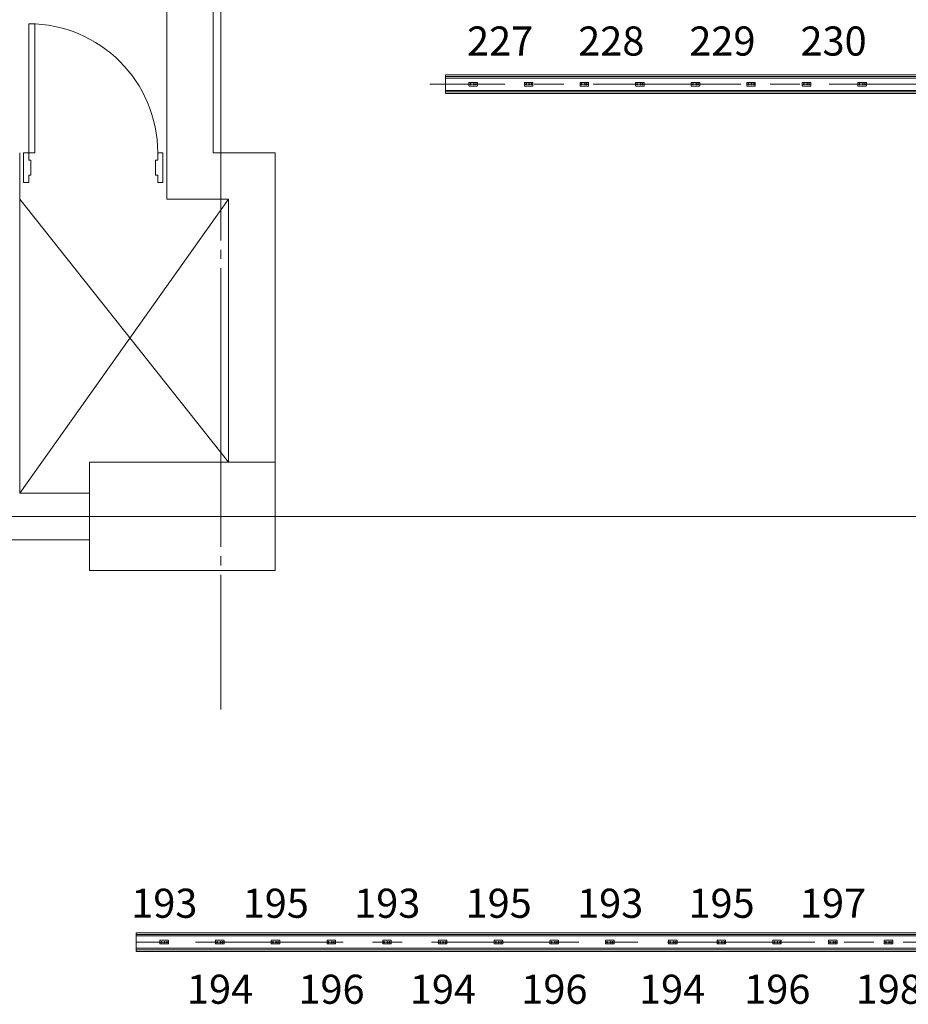
# Model space of a CAD drawing. Units: millimetres. Extents: x 1685400 to 1769550, y 2174954 to 2234707.
# Drawn here: x 1695827 to 1701568, y 2213594 to 2219956 of the extents above; entities that cross this region are included whole.
import ezdxf

# ---------------------------------------------------------------- set-up
doc = ezdxf.new("R2010")
doc.units = ezdxf.units.MM
doc.header["$LTSCALE"] = 1905
for name, pattern in [('STYLE_02', [0.8, 0.5, -0.1, 0.1, -0.1]), ('STYLE_04', [0.8, 0.5, -0.1, 0.1, -0.1]), ('STYLE_06', [1.03937, 0.944882, -0.031496, 0.031496, -0.031496])]:
    doc.linetypes.add(name, pattern=pattern)
doc.layers.get('0').update_dxf_attribs({"lineweight": 0})
for name, color, linetype, lineweight in [('0-', 8, 'Continuous', 0), ('0-CENTER', 1, 'STYLE_02', 0), ('AA-AXIS-LINE', 1, 'STYLE_04', 0), ('AA-BORD-TEXT', 3, 'Continuous', 0), ('LY5', 7, 'Continuous', 0), ('Unknown', 7, 'Continuous', 0)]:
    doc.layers.add(name, color=color, linetype=linetype, lineweight=lineweight)
doc.styles.add('바탕 (bold)', font='txt', dxfattribs={"bigfont": '바탕'})

msp = doc.modelspace()

# ---------------------------------------------------------------- linework, layer by layer
at = {"color": 7, "lineweight": 0}
for points in [[(1698576.9, 2219598.8), (1712576.9, 2219598.8), (1712576.9, 2219478.8), (1698576.9, 2219478.8)], [(1696579.7, 2214056.2), (1714579.7, 2214056.2), (1714579.7, 2213936.2), (1696579.7, 2213936.2)]]:
    msp.add_lwpolyline(points, close=True, dxfattribs=at)
at = {"layer": '0-', "color": 7, "lineweight": 0}
for p, q in [((1695885.5, 2219096.2), (1695885.5, 2219929)), ((1695923.9, 2219096.2), (1695923.9, 2219928.1)), ((1695826.9, 2216896.2), (1695826.9, 2219096.2)), ((1695885.5, 2219096.2), (1695851.9, 2219096.2)), ((1695851.9, 2219096.2), (1695851.9, 2218904.2)), ((1695885.5, 2219096.2), (1695923.9, 2219096.2)), ((1695885.5, 2219048.2), (1695885.5, 2219096.2)), ((1695899.9, 2219048.2), (1695885.5, 2219048.2)), ((1695899.9, 2218952.2), (1695899.9, 2219048.2)), ((1696703.9, 2219048.2), (1696718.3, 2219048.2)), ((1696703.9, 2218952.2), (1696703.9, 2219048.2)), ((1696718.3, 2219096.2), (1696751.9, 2219096.2)), ((1696718.3, 2219048.2), (1696718.3, 2219096.2)), ((1696751.9, 2219096.2), (1696751.9, 2218904.2)), ((1695885.5, 2218952.2), (1695899.9, 2218952.2)), ((1695885.5, 2218904.2), (1695885.5, 2218952.2)), ((1696718.3, 2218952.2), (1696703.9, 2218952.2)), ((1696718.3, 2218904.2), (1696718.3, 2218952.2)), ((1695851.9, 2218904.2), (1695885.5, 2218904.2)), ((1696751.9, 2218904.2), (1696718.3, 2218904.2)), ((1697176.9, 2218796.2), (1695826.9, 2216896.2)), ((1697176.9, 2218796.2), (1696776.9, 2218796.2)), ((1696276.9, 2216396.2), (1696276.9, 2217096.2)), ((1696276.9, 2217096.2), (1697476.9, 2217096.2)), ((1696276.9, 2216396.2), (1696276.9, 2217096.2)), ((1696276.9, 2217096.2), (1697476.9, 2217096.2)), ((1697476.9, 2217096.2), (1697476.9, 2216396.2)), ((1697476.9, 2217096.2), (1697476.9, 2216396.2)), ((1695826.9, 2216896.2), (1696276.9, 2216896.2)), ((1695826.9, 2216896.2), (1696276.9, 2216896.2)), ((1697476.9, 2216396.2), (1696276.9, 2216396.2)), ((1697476.9, 2216396.2), (1696276.9, 2216396.2))]:
    msp.add_line(p, q, dxfattribs=at)
for points in [[(1696776.9, 2223596.2, 0), (1696776.9, 2218796.2, 0)], [(1697076.9, 2223596.2, 0), (1697076.9, 2219096.2, 0)], [(1697476.9, 2219096.2, 0), (1697076.9, 2219096.2, 0)], [(1697476.9, 2219096.2, 0), (1697476.9, 2217096.2, 0)], [(1697176.9, 2217096.2, 0), (1695826.9, 2218796.2, 0)], [(1697176.9, 2218796.2, 0), (1697176.9, 2217096.2, 0)], [(1694676.9, 2216596.2, 0), (1696276.9, 2216596.2, 0)], [(1694676.9, 2216596.2, 0), (1696276.9, 2216596.2, 0)]]:
    msp.add_polyline3d(points, dxfattribs=at)
msp.add_arc((1695885.5, 2219096.2), 832.8, 0, 90, dxfattribs=at)
at = {"layer": '0-CENTER', "color": 7, "lineweight": 0}
for p, q in [((1712676.9, 2219538.8), (1698476.9, 2219538.8)), ((1714679.7, 2213996.2), (1696479.7, 2213996.2))]:
    msp.add_line(p, q, dxfattribs=at)
at = {"layer": 'AA-AXIS-LINE', "color": 7, "linetype": 'STYLE_06', "lineweight": 0}
for p, q in [((1697126.9, 2234189.7), (1697126.9, 2215499.8)), ((1718216.9, 2216746.2), (1692936.9, 2216746.2)), ((1716826.9, 2216746.2), (1694326.9, 2216746.2))]:
    msp.add_line(p, q, dxfattribs=at)
at = {"layer": 'LY5', "color": 7, "lineweight": 0}
for p, q in [((1698576.9, 2219588.8), (1712576.9, 2219588.8)), ((1698576.9, 2219578.8), (1712576.9, 2219578.8)), ((1698576.9, 2219498.8), (1712576.9, 2219498.8)), ((1698576.9, 2219488.8), (1712576.9, 2219488.8)), ((1696579.7, 2214046.2), (1714579.7, 2214046.2)), ((1696579.7, 2214036.2), (1714579.7, 2214036.2)), ((1696579.7, 2213956.2), (1714579.7, 2213956.2)), ((1696579.7, 2213946.2), (1714579.7, 2213946.2))]:
    msp.add_line(p, q, dxfattribs=at)
at = {"layer": 'Unknown', "color": 7, "lineweight": 0}
for p, q in [((1698728.9, 2219529), (1698728.9, 2219548.6)), ((1698781.7, 2219550.8), (1698731.1, 2219550.8)), ((1698783.9, 2219529), (1698783.9, 2219548.6)), ((1699087.9, 2219529), (1699087.9, 2219548.6)), ((1699140.7, 2219550.8), (1699090.1, 2219550.8)), ((1699142.9, 2219529), (1699142.9, 2219548.6)), ((1699446.9, 2219529), (1699446.9, 2219548.6)), ((1699499.7, 2219550.8), (1699449.1, 2219550.8)), ((1699501.9, 2219529), (1699501.9, 2219548.6)), ((1699805.9, 2219529), (1699805.9, 2219548.6)), ((1699858.7, 2219550.8), (1699808.1, 2219550.8)), ((1699860.9, 2219529), (1699860.9, 2219548.6)), ((1700164.9, 2219529), (1700164.9, 2219548.6)), ((1700217.7, 2219550.8), (1700167.1, 2219550.8)), ((1700219.9, 2219529), (1700219.9, 2219548.6)), ((1700523.9, 2219529), (1700523.9, 2219548.6)), ((1700576.7, 2219550.8), (1700526.1, 2219550.8)), ((1700578.9, 2219529), (1700578.9, 2219548.6)), ((1700882.9, 2219529), (1700882.9, 2219548.6)), ((1700935.7, 2219550.8), (1700885.1, 2219550.8)), ((1700937.9, 2219529), (1700937.9, 2219548.6)), ((1701241.9, 2219529), (1701241.9, 2219548.6)), ((1701294.7, 2219550.8), (1701244.1, 2219550.8)), ((1701296.9, 2219529), (1701296.9, 2219548.6)), ((1698728.9, 2219539.9), (1698731.6, 2219539.9)), ((1698728.9, 2219539.8), (1698731.5, 2219539.8)), ((1698781.7, 2219526.8), (1698731.1, 2219526.8)), ((1698731.5, 2219538.7), (1698731.5, 2219539.7)), ((1698731.6, 2219538.8), (1698731.6, 2219539.8)), ((1698731.6, 2219538.7), (1698735.5, 2219538.7)), ((1698731.7, 2219538.8), (1698735.5, 2219538.8)), ((1698742.6, 2219538.8), (1698756.4, 2219538.8)), ((1698742.6, 2219538.7), (1698756.4, 2219538.7)), ((1698763.5, 2219538.8), (1698770.1, 2219538.8)), ((1698763.5, 2219538.7), (1698770.1, 2219538.7)), ((1698777.3, 2219538.8), (1698781.1, 2219538.8)), ((1698777.3, 2219538.7), (1698781.2, 2219538.7)), ((1698781.1, 2219538.8), (1698781.1, 2219539.8)), ((1698783.8, 2219539.9), (1698781.2, 2219539.9)), ((1698781.2, 2219538.7), (1698781.2, 2219539.7)), ((1698783.8, 2219539.8), (1698781.3, 2219539.8)), ((1699087.9, 2219539.9), (1699090.6, 2219539.9)), ((1699087.9, 2219539.8), (1699090.5, 2219539.8)), ((1699140.7, 2219526.8), (1699090.1, 2219526.8)), ((1699090.5, 2219538.7), (1699090.5, 2219539.7)), ((1699090.6, 2219538.8), (1699090.6, 2219539.8)), ((1699090.6, 2219538.7), (1699094.5, 2219538.7)), ((1699090.7, 2219538.8), (1699094.5, 2219538.8)), ((1699101.6, 2219538.8), (1699115.4, 2219538.8)), ((1699101.6, 2219538.7), (1699115.4, 2219538.7)), ((1699122.5, 2219538.8), (1699129.1, 2219538.8)), ((1699122.5, 2219538.7), (1699129.1, 2219538.7)), ((1699136.3, 2219538.8), (1699140.1, 2219538.8)), ((1699136.3, 2219538.7), (1699140.2, 2219538.7)), ((1699140.1, 2219538.8), (1699140.1, 2219539.8)), ((1699142.8, 2219539.9), (1699140.2, 2219539.9)), ((1699140.2, 2219538.7), (1699140.2, 2219539.7)), ((1699142.8, 2219539.8), (1699140.3, 2219539.8)), ((1699446.9, 2219539.9), (1699449.6, 2219539.9)), ((1699446.9, 2219539.8), (1699449.5, 2219539.8)), ((1699499.7, 2219526.8), (1699449.1, 2219526.8)), ((1699449.5, 2219538.7), (1699449.5, 2219539.7)), ((1699449.6, 2219538.8), (1699449.6, 2219539.8)), ((1699449.6, 2219538.7), (1699453.5, 2219538.7)), ((1699449.7, 2219538.8), (1699453.5, 2219538.8)), ((1699460.6, 2219538.8), (1699474.4, 2219538.8)), ((1699460.6, 2219538.7), (1699474.4, 2219538.7)), ((1699481.5, 2219538.8), (1699488.1, 2219538.8)), ((1699481.5, 2219538.7), (1699488.1, 2219538.7)), ((1699495.3, 2219538.8), (1699499.1, 2219538.8)), ((1699495.3, 2219538.7), (1699499.2, 2219538.7)), ((1699499.1, 2219538.8), (1699499.1, 2219539.8)), ((1699501.8, 2219539.9), (1699499.2, 2219539.9)), ((1699499.2, 2219538.7), (1699499.2, 2219539.7)), ((1699501.8, 2219539.8), (1699499.3, 2219539.8)), ((1699805.9, 2219539.9), (1699808.6, 2219539.9)), ((1699805.9, 2219539.8), (1699808.5, 2219539.8)), ((1699858.7, 2219526.8), (1699808.1, 2219526.8)), ((1699808.5, 2219538.7), (1699808.5, 2219539.7)), ((1699808.6, 2219538.8), (1699808.6, 2219539.8)), ((1699808.6, 2219538.7), (1699812.5, 2219538.7)), ((1699808.7, 2219538.8), (1699812.5, 2219538.8)), ((1699819.6, 2219538.8), (1699833.4, 2219538.8)), ((1699819.6, 2219538.7), (1699833.4, 2219538.7)), ((1699840.5, 2219538.8), (1699847.1, 2219538.8)), ((1699840.5, 2219538.7), (1699847.1, 2219538.7)), ((1699854.3, 2219538.8), (1699858.1, 2219538.8)), ((1699854.3, 2219538.7), (1699858.2, 2219538.7)), ((1699858.1, 2219538.8), (1699858.1, 2219539.8)), ((1699860.8, 2219539.9), (1699858.2, 2219539.9)), ((1699858.2, 2219538.7), (1699858.2, 2219539.7)), ((1699860.8, 2219539.8), (1699858.3, 2219539.8)), ((1700164.9, 2219539.9), (1700167.6, 2219539.9)), ((1700164.9, 2219539.8), (1700167.5, 2219539.8)), ((1700217.7, 2219526.8), (1700167.1, 2219526.8)), ((1700167.5, 2219538.7), (1700167.5, 2219539.7)), ((1700167.6, 2219538.8), (1700167.6, 2219539.8)), ((1700167.6, 2219538.7), (1700171.5, 2219538.7)), ((1700167.7, 2219538.8), (1700171.5, 2219538.8)), ((1700178.6, 2219538.8), (1700192.4, 2219538.8)), ((1700178.6, 2219538.7), (1700192.4, 2219538.7)), ((1700199.5, 2219538.8), (1700206.1, 2219538.8)), ((1700199.5, 2219538.7), (1700206.1, 2219538.7)), ((1700213.3, 2219538.8), (1700217.1, 2219538.8)), ((1700213.3, 2219538.7), (1700217.2, 2219538.7)), ((1700217.1, 2219538.8), (1700217.1, 2219539.8)), ((1700219.8, 2219539.9), (1700217.2, 2219539.9)), ((1700217.2, 2219538.7), (1700217.2, 2219539.7)), ((1700219.8, 2219539.8), (1700217.3, 2219539.8)), ((1700523.9, 2219539.9), (1700526.6, 2219539.9)), ((1700523.9, 2219539.8), (1700526.5, 2219539.8)), ((1700576.7, 2219526.8), (1700526.1, 2219526.8)), ((1700526.5, 2219538.7), (1700526.5, 2219539.7)), ((1700526.6, 2219538.8), (1700526.6, 2219539.8)), ((1700526.6, 2219538.7), (1700530.5, 2219538.7)), ((1700526.7, 2219538.8), (1700530.5, 2219538.8)), ((1700537.6, 2219538.8), (1700551.4, 2219538.8)), ((1700537.6, 2219538.7), (1700551.4, 2219538.7)), ((1700558.5, 2219538.8), (1700565.1, 2219538.8)), ((1700558.5, 2219538.7), (1700565.1, 2219538.7)), ((1700572.3, 2219538.8), (1700576.1, 2219538.8)), ((1700572.3, 2219538.7), (1700576.2, 2219538.7)), ((1700576.1, 2219538.8), (1700576.1, 2219539.8)), ((1700578.8, 2219539.9), (1700576.2, 2219539.9)), ((1700576.2, 2219538.7), (1700576.2, 2219539.7)), ((1700578.8, 2219539.8), (1700576.3, 2219539.8)), ((1700882.9, 2219539.9), (1700885.6, 2219539.9)), ((1700882.9, 2219539.8), (1700885.5, 2219539.8)), ((1700935.7, 2219526.8), (1700885.1, 2219526.8)), ((1700885.5, 2219538.7), (1700885.5, 2219539.7)), ((1700885.6, 2219538.8), (1700885.6, 2219539.8)), ((1700885.6, 2219538.7), (1700889.5, 2219538.7)), ((1700885.7, 2219538.8), (1700889.5, 2219538.8)), ((1700896.6, 2219538.8), (1700910.4, 2219538.8)), ((1700896.6, 2219538.7), (1700910.4, 2219538.7)), ((1700917.5, 2219538.8), (1700924.1, 2219538.8)), ((1700917.5, 2219538.7), (1700924.1, 2219538.7)), ((1700931.3, 2219538.8), (1700935.1, 2219538.8)), ((1700931.3, 2219538.7), (1700935.2, 2219538.7)), ((1700935.1, 2219538.8), (1700935.1, 2219539.8)), ((1700937.8, 2219539.9), (1700935.2, 2219539.9)), ((1700935.2, 2219538.7), (1700935.2, 2219539.7)), ((1700937.8, 2219539.8), (1700935.3, 2219539.8)), ((1701241.9, 2219539.9), (1701244.6, 2219539.9)), ((1701241.9, 2219539.8), (1701244.5, 2219539.8)), ((1701294.7, 2219526.8), (1701244.1, 2219526.8)), ((1701244.5, 2219538.7), (1701244.5, 2219539.7)), ((1701244.6, 2219538.8), (1701244.6, 2219539.8)), ((1701244.6, 2219538.7), (1701248.5, 2219538.7)), ((1701244.7, 2219538.8), (1701248.5, 2219538.8)), ((1701255.6, 2219538.8), (1701269.4, 2219538.8)), ((1701255.6, 2219538.7), (1701269.4, 2219538.7)), ((1701276.5, 2219538.8), (1701283.1, 2219538.8)), ((1701276.5, 2219538.7), (1701283.1, 2219538.7)), ((1701290.3, 2219538.8), (1701294.1, 2219538.8)), ((1701290.3, 2219538.7), (1701294.2, 2219538.7)), ((1701294.1, 2219538.8), (1701294.1, 2219539.8)), ((1701296.8, 2219539.9), (1701294.2, 2219539.9)), ((1701294.2, 2219538.7), (1701294.2, 2219539.7)), ((1701296.8, 2219539.8), (1701294.3, 2219539.8)), ((1696732.2, 2213986.4), (1696732.2, 2214006)), ((1696732.2, 2213997.3), (1696734.8, 2213997.3)), ((1696732.2, 2213997.2), (1696734.7, 2213997.2)), ((1696785, 2214008.2), (1696734.4, 2214008.2)), ((1696785, 2213984.2), (1696734.4, 2213984.2)), ((1696734.8, 2213996.1), (1696734.8, 2213997.1)), ((1696734.8, 2213996.1), (1696738.8, 2213996.1)), ((1696734.9, 2213996.2), (1696734.9, 2213997.2)), ((1696735, 2213996.2), (1696738.8, 2213996.2)), ((1696745.9, 2213996.2), (1696759.7, 2213996.2)), ((1696745.9, 2213996.1), (1696759.7, 2213996.1)), ((1696766.8, 2213996.2), (1696773.4, 2213996.2)), ((1696766.8, 2213996.1), (1696773.4, 2213996.1)), ((1696780.6, 2213996.2), (1696784.3, 2213996.2)), ((1696780.6, 2213996.1), (1696784.5, 2213996.1)), ((1696784.4, 2213996.2), (1696784.4, 2213997.2)), ((1696787.1, 2213997.3), (1696784.5, 2213997.3)), ((1696784.5, 2213996.1), (1696784.5, 2213997.1)), ((1696787.1, 2213997.2), (1696784.6, 2213997.2)), ((1696787.2, 2213986.4), (1696787.2, 2214006)), ((1697092.2, 2213986.4), (1697092.2, 2214006)), ((1697092.2, 2213997.3), (1697094.8, 2213997.3)), ((1697092.2, 2213997.2), (1697094.7, 2213997.2)), ((1697145, 2214008.2), (1697094.4, 2214008.2)), ((1697145, 2213984.2), (1697094.4, 2213984.2)), ((1697094.8, 2213996.1), (1697094.8, 2213997.1)), ((1697094.8, 2213996.1), (1697098.8, 2213996.1)), ((1697094.9, 2213996.2), (1697094.9, 2213997.2)), ((1697095, 2213996.2), (1697098.8, 2213996.2)), ((1697105.9, 2213996.2), (1697119.7, 2213996.2)), ((1697105.9, 2213996.1), (1697119.7, 2213996.1)), ((1697126.8, 2213996.2), (1697133.4, 2213996.2)), ((1697126.8, 2213996.1), (1697133.4, 2213996.1)), ((1697140.6, 2213996.2), (1697144.3, 2213996.2)), ((1697140.6, 2213996.1), (1697144.5, 2213996.1)), ((1697144.4, 2213996.2), (1697144.4, 2213997.2)), ((1697147.1, 2213997.3), (1697144.5, 2213997.3)), ((1697144.5, 2213996.1), (1697144.5, 2213997.1)), ((1697147.1, 2213997.2), (1697144.6, 2213997.2)), ((1697147.2, 2213986.4), (1697147.2, 2214006)), ((1697452.2, 2213986.4), (1697452.2, 2214006)), ((1697452.2, 2213997.3), (1697454.8, 2213997.3)), ((1697452.2, 2213997.2), (1697454.7, 2213997.2)), ((1697505, 2214008.2), (1697454.4, 2214008.2)), ((1697505, 2213984.2), (1697454.4, 2213984.2)), ((1697454.8, 2213996.1), (1697454.8, 2213997.1)), ((1697454.8, 2213996.1), (1697458.8, 2213996.1)), ((1697454.9, 2213996.2), (1697454.9, 2213997.2)), ((1697455, 2213996.2), (1697458.8, 2213996.2)), ((1697465.9, 2213996.2), (1697479.7, 2213996.2)), ((1697465.9, 2213996.1), (1697479.7, 2213996.1)), ((1697486.8, 2213996.2), (1697493.4, 2213996.2)), ((1697486.8, 2213996.1), (1697493.4, 2213996.1)), ((1697500.6, 2213996.2), (1697504.3, 2213996.2)), ((1697500.6, 2213996.1), (1697504.5, 2213996.1)), ((1697504.4, 2213996.2), (1697504.4, 2213997.2)), ((1697507.1, 2213997.3), (1697504.5, 2213997.3)), ((1697504.5, 2213996.1), (1697504.5, 2213997.1)), ((1697507.1, 2213997.2), (1697504.6, 2213997.2)), ((1697507.2, 2213986.4), (1697507.2, 2214006)), ((1697812.2, 2213986.4), (1697812.2, 2214006)), ((1697812.2, 2213997.3), (1697814.8, 2213997.3)), ((1697812.2, 2213997.2), (1697814.7, 2213997.2)), ((1697865, 2214008.2), (1697814.4, 2214008.2)), ((1697865, 2213984.2), (1697814.4, 2213984.2)), ((1697814.8, 2213996.1), (1697814.8, 2213997.1)), ((1697814.8, 2213996.1), (1697818.8, 2213996.1)), ((1697814.9, 2213996.2), (1697814.9, 2213997.2)), ((1697815, 2213996.2), (1697818.8, 2213996.2)), ((1697825.9, 2213996.2), (1697839.7, 2213996.2)), ((1697825.9, 2213996.1), (1697839.7, 2213996.1)), ((1697846.8, 2213996.2), (1697853.4, 2213996.2)), ((1697846.8, 2213996.1), (1697853.4, 2213996.1)), ((1697860.6, 2213996.2), (1697864.3, 2213996.2)), ((1697860.6, 2213996.1), (1697864.5, 2213996.1)), ((1697864.4, 2213996.2), (1697864.4, 2213997.2)), ((1697867.1, 2213997.3), (1697864.5, 2213997.3)), ((1697864.5, 2213996.1), (1697864.5, 2213997.1)), ((1697867.1, 2213997.2), (1697864.6, 2213997.2)), ((1697867.2, 2213986.4), (1697867.2, 2214006)), ((1698172.2, 2213986.4), (1698172.2, 2214006)), ((1698172.2, 2213997.3), (1698174.8, 2213997.3)), ((1698172.2, 2213997.2), (1698174.7, 2213997.2)), ((1698225, 2214008.2), (1698174.4, 2214008.2)), ((1698225, 2213984.2), (1698174.4, 2213984.2)), ((1698174.8, 2213996.1), (1698174.8, 2213997.1)), ((1698174.8, 2213996.1), (1698178.8, 2213996.1)), ((1698174.9, 2213996.2), (1698174.9, 2213997.2)), ((1698175, 2213996.2), (1698178.8, 2213996.2)), ((1698185.9, 2213996.2), (1698199.7, 2213996.2)), ((1698185.9, 2213996.1), (1698199.7, 2213996.1)), ((1698206.8, 2213996.2), (1698213.4, 2213996.2)), ((1698206.8, 2213996.1), (1698213.4, 2213996.1)), ((1698220.6, 2213996.2), (1698224.3, 2213996.2)), ((1698220.6, 2213996.1), (1698224.5, 2213996.1)), ((1698224.4, 2213996.2), (1698224.4, 2213997.2)), ((1698227.1, 2213997.3), (1698224.5, 2213997.3)), ((1698224.5, 2213996.1), (1698224.5, 2213997.1)), ((1698227.1, 2213997.2), (1698224.6, 2213997.2)), ((1698227.2, 2213986.4), (1698227.2, 2214006)), ((1698532.2, 2213986.4), (1698532.2, 2214006)), ((1698532.2, 2213997.3), (1698534.8, 2213997.3)), ((1698532.2, 2213997.2), (1698534.7, 2213997.2)), ((1698585, 2214008.2), (1698534.4, 2214008.2)), ((1698585, 2213984.2), (1698534.4, 2213984.2)), ((1698534.8, 2213996.1), (1698534.8, 2213997.1)), ((1698534.8, 2213996.1), (1698538.8, 2213996.1)), ((1698534.9, 2213996.2), (1698534.9, 2213997.2)), ((1698535, 2213996.2), (1698538.8, 2213996.2)), ((1698545.9, 2213996.2), (1698559.7, 2213996.2)), ((1698545.9, 2213996.1), (1698559.7, 2213996.1)), ((1698566.8, 2213996.2), (1698573.4, 2213996.2)), ((1698566.8, 2213996.1), (1698573.4, 2213996.1)), ((1698580.6, 2213996.2), (1698584.3, 2213996.2)), ((1698580.6, 2213996.1), (1698584.5, 2213996.1)), ((1698584.4, 2213996.2), (1698584.4, 2213997.2)), ((1698587.1, 2213997.3), (1698584.5, 2213997.3)), ((1698584.5, 2213996.1), (1698584.5, 2213997.1)), ((1698587.1, 2213997.2), (1698584.6, 2213997.2)), ((1698587.2, 2213986.4), (1698587.2, 2214006)), ((1698892.2, 2213986.4), (1698892.2, 2214006)), ((1698892.2, 2213997.3), (1698894.8, 2213997.3)), ((1698892.2, 2213997.2), (1698894.7, 2213997.2)), ((1698945, 2214008.2), (1698894.4, 2214008.2)), ((1698945, 2213984.2), (1698894.4, 2213984.2)), ((1698894.8, 2213996.1), (1698894.8, 2213997.1)), ((1698894.8, 2213996.1), (1698898.8, 2213996.1)), ((1698894.9, 2213996.2), (1698894.9, 2213997.2)), ((1698895, 2213996.2), (1698898.8, 2213996.2)), ((1698905.9, 2213996.2), (1698919.7, 2213996.2)), ((1698905.9, 2213996.1), (1698919.7, 2213996.1)), ((1698926.8, 2213996.2), (1698933.4, 2213996.2)), ((1698926.8, 2213996.1), (1698933.4, 2213996.1)), ((1698940.6, 2213996.2), (1698944.3, 2213996.2)), ((1698940.6, 2213996.1), (1698944.5, 2213996.1)), ((1698944.4, 2213996.2), (1698944.4, 2213997.2)), ((1698947.1, 2213997.3), (1698944.5, 2213997.3)), ((1698944.5, 2213996.1), (1698944.5, 2213997.1)), ((1698947.1, 2213997.2), (1698944.6, 2213997.2)), ((1698947.2, 2213986.4), (1698947.2, 2214006)), ((1699252.2, 2213986.4), (1699252.2, 2214006)), ((1699252.2, 2213997.3), (1699254.8, 2213997.3)), ((1699252.2, 2213997.2), (1699254.7, 2213997.2)), ((1699305, 2214008.2), (1699254.4, 2214008.2)), ((1699305, 2213984.2), (1699254.4, 2213984.2)), ((1699254.8, 2213996.1), (1699254.8, 2213997.1)), ((1699254.8, 2213996.1), (1699258.8, 2213996.1)), ((1699254.9, 2213996.2), (1699254.9, 2213997.2)), ((1699255, 2213996.2), (1699258.8, 2213996.2)), ((1699265.9, 2213996.2), (1699279.7, 2213996.2)), ((1699265.9, 2213996.1), (1699279.7, 2213996.1)), ((1699286.8, 2213996.2), (1699293.4, 2213996.2)), ((1699286.8, 2213996.1), (1699293.4, 2213996.1)), ((1699300.6, 2213996.2), (1699304.3, 2213996.2)), ((1699300.6, 2213996.1), (1699304.5, 2213996.1)), ((1699304.4, 2213996.2), (1699304.4, 2213997.2)), ((1699307.1, 2213997.3), (1699304.5, 2213997.3)), ((1699304.5, 2213996.1), (1699304.5, 2213997.1)), ((1699307.1, 2213997.2), (1699304.6, 2213997.2)), ((1699307.2, 2213986.4), (1699307.2, 2214006)), ((1699612.2, 2213986.4), (1699612.2, 2214006)), ((1699612.2, 2213997.3), (1699614.8, 2213997.3)), ((1699612.2, 2213997.2), (1699614.7, 2213997.2)), ((1699665, 2214008.2), (1699614.4, 2214008.2)), ((1699665, 2213984.2), (1699614.4, 2213984.2)), ((1699614.8, 2213996.1), (1699614.8, 2213997.1)), ((1699614.8, 2213996.1), (1699618.8, 2213996.1)), ((1699614.9, 2213996.2), (1699614.9, 2213997.2)), ((1699615, 2213996.2), (1699618.8, 2213996.2)), ((1699625.9, 2213996.2), (1699639.7, 2213996.2)), ((1699625.9, 2213996.1), (1699639.7, 2213996.1)), ((1699646.8, 2213996.2), (1699653.4, 2213996.2)), ((1699646.8, 2213996.1), (1699653.4, 2213996.1)), ((1699660.6, 2213996.2), (1699664.3, 2213996.2)), ((1699660.6, 2213996.1), (1699664.5, 2213996.1)), ((1699664.4, 2213996.2), (1699664.4, 2213997.2)), ((1699667.1, 2213997.3), (1699664.5, 2213997.3)), ((1699664.5, 2213996.1), (1699664.5, 2213997.1)), ((1699667.1, 2213997.2), (1699664.6, 2213997.2)), ((1699667.2, 2213986.4), (1699667.2, 2214006)), ((1700018.7, 2213986.4), (1700018.7, 2214006)), ((1700018.7, 2213997.3), (1700021.3, 2213997.3)), ((1700018.7, 2213997.2), (1700021.2, 2213997.2)), ((1700071.5, 2214008.2), (1700020.9, 2214008.2)), ((1700071.5, 2213984.2), (1700020.9, 2213984.2)), ((1700021.3, 2213996.1), (1700021.3, 2213997.1)), ((1700021.3, 2213996.1), (1700025.3, 2213996.1)), ((1700021.4, 2213996.2), (1700021.4, 2213997.2)), ((1700021.5, 2213996.2), (1700025.3, 2213996.2)), ((1700032.4, 2213996.2), (1700046.2, 2213996.2)), ((1700032.4, 2213996.1), (1700046.2, 2213996.1)), ((1700053.3, 2213996.2), (1700059.9, 2213996.2)), ((1700053.3, 2213996.1), (1700059.9, 2213996.1)), ((1700067.1, 2213996.2), (1700070.8, 2213996.2)), ((1700067.1, 2213996.1), (1700071, 2213996.1)), ((1700070.9, 2213996.2), (1700070.9, 2213997.2)), ((1700073.6, 2213997.3), (1700071, 2213997.3)), ((1700071, 2213996.1), (1700071, 2213997.1)), ((1700073.6, 2213997.2), (1700071.1, 2213997.2)), ((1700073.7, 2213986.4), (1700073.7, 2214006)), ((1700332.2, 2213986.4), (1700332.2, 2214006)), ((1700332.2, 2213997.3), (1700334.8, 2213997.3)), ((1700332.2, 2213997.2), (1700334.7, 2213997.2)), ((1700385, 2214008.2), (1700334.4, 2214008.2)), ((1700385, 2213984.2), (1700334.4, 2213984.2)), ((1700334.8, 2213996.1), (1700334.8, 2213997.1)), ((1700334.8, 2213996.1), (1700338.8, 2213996.1)), ((1700334.9, 2213996.2), (1700334.9, 2213997.2)), ((1700335, 2213996.2), (1700338.8, 2213996.2)), ((1700345.9, 2213996.2), (1700359.7, 2213996.2)), ((1700345.9, 2213996.1), (1700359.7, 2213996.1)), ((1700366.8, 2213996.2), (1700373.4, 2213996.2)), ((1700366.8, 2213996.1), (1700373.4, 2213996.1)), ((1700380.6, 2213996.2), (1700384.3, 2213996.2)), ((1700380.6, 2213996.1), (1700384.5, 2213996.1)), ((1700384.4, 2213996.2), (1700384.4, 2213997.2)), ((1700387.1, 2213997.3), (1700384.5, 2213997.3)), ((1700384.5, 2213996.1), (1700384.5, 2213997.1)), ((1700387.1, 2213997.2), (1700384.6, 2213997.2)), ((1700387.2, 2213986.4), (1700387.2, 2214006)), ((1700692.2, 2213986.4), (1700692.2, 2214006)), ((1700692.2, 2213997.3), (1700694.8, 2213997.3)), ((1700692.2, 2213997.2), (1700694.7, 2213997.2)), ((1700745, 2214008.2), (1700694.4, 2214008.2)), ((1700745, 2213984.2), (1700694.4, 2213984.2)), ((1700694.8, 2213996.1), (1700694.8, 2213997.1)), ((1700694.8, 2213996.1), (1700698.8, 2213996.1)), ((1700694.9, 2213996.2), (1700694.9, 2213997.2)), ((1700695, 2213996.2), (1700698.8, 2213996.2)), ((1700705.9, 2213996.2), (1700719.7, 2213996.2)), ((1700705.9, 2213996.1), (1700719.7, 2213996.1)), ((1700726.8, 2213996.2), (1700733.4, 2213996.2)), ((1700726.8, 2213996.1), (1700733.4, 2213996.1)), ((1700740.6, 2213996.2), (1700744.3, 2213996.2)), ((1700740.6, 2213996.1), (1700744.5, 2213996.1)), ((1700744.4, 2213996.2), (1700744.4, 2213997.2)), ((1700747.1, 2213997.3), (1700744.5, 2213997.3)), ((1700744.5, 2213996.1), (1700744.5, 2213997.1)), ((1700747.1, 2213997.2), (1700744.6, 2213997.2)), ((1700747.2, 2213986.4), (1700747.2, 2214006)), ((1701052.2, 2213986.4), (1701052.2, 2214006)), ((1701052.2, 2213997.3), (1701054.8, 2213997.3)), ((1701052.2, 2213997.2), (1701054.7, 2213997.2)), ((1701105, 2214008.2), (1701054.4, 2214008.2)), ((1701105, 2213984.2), (1701054.4, 2213984.2)), ((1701054.8, 2213996.1), (1701054.8, 2213997.1)), ((1701054.8, 2213996.1), (1701058.8, 2213996.1)), ((1701054.9, 2213996.2), (1701054.9, 2213997.2)), ((1701055, 2213996.2), (1701058.8, 2213996.2)), ((1701065.9, 2213996.2), (1701079.7, 2213996.2)), ((1701065.9, 2213996.1), (1701079.7, 2213996.1)), ((1701086.8, 2213996.2), (1701093.4, 2213996.2)), ((1701086.8, 2213996.1), (1701093.4, 2213996.1)), ((1701100.6, 2213996.2), (1701104.3, 2213996.2)), ((1701100.6, 2213996.1), (1701104.5, 2213996.1)), ((1701104.4, 2213996.2), (1701104.4, 2213997.2)), ((1701107.1, 2213997.3), (1701104.5, 2213997.3)), ((1701104.5, 2213996.1), (1701104.5, 2213997.1)), ((1701107.1, 2213997.2), (1701104.6, 2213997.2)), ((1701107.2, 2213986.4), (1701107.2, 2214006)), ((1701412.2, 2213986.4), (1701412.2, 2214006)), ((1701412.2, 2213997.3), (1701414.8, 2213997.3)), ((1701412.2, 2213997.2), (1701414.7, 2213997.2)), ((1701465, 2214008.2), (1701414.4, 2214008.2)), ((1701465, 2213984.2), (1701414.4, 2213984.2)), ((1701414.8, 2213996.1), (1701414.8, 2213997.1)), ((1701414.8, 2213996.1), (1701418.8, 2213996.1)), ((1701414.9, 2213996.2), (1701414.9, 2213997.2)), ((1701415, 2213996.2), (1701418.8, 2213996.2)), ((1701425.9, 2213996.2), (1701439.7, 2213996.2)), ((1701425.9, 2213996.1), (1701439.7, 2213996.1)), ((1701446.8, 2213996.2), (1701453.4, 2213996.2)), ((1701446.8, 2213996.1), (1701453.4, 2213996.1)), ((1701460.6, 2213996.2), (1701464.3, 2213996.2)), ((1701460.6, 2213996.1), (1701464.5, 2213996.1)), ((1701464.4, 2213996.2), (1701464.4, 2213997.2)), ((1701467.1, 2213997.3), (1701464.5, 2213997.3)), ((1701464.5, 2213996.1), (1701464.5, 2213997.1)), ((1701467.1, 2213997.2), (1701464.6, 2213997.2)), ((1701467.2, 2213986.4), (1701467.2, 2214006))]:
    msp.add_line(p, q, dxfattribs=at)
for centre, radius in [((1698739.1, 2219538.8), 3.57), ((1698739.1, 2219538.8), 3.46), ((1698760, 2219538.8), 3.57), ((1698760, 2219538.8), 3.46), ((1698773.7, 2219538.8), 3.57), ((1698773.7, 2219538.8), 3.46), ((1699098.1, 2219538.8), 3.57), ((1699098.1, 2219538.8), 3.46), ((1699119, 2219538.8), 3.57), ((1699119, 2219538.8), 3.46), ((1699132.7, 2219538.8), 3.57), ((1699132.7, 2219538.8), 3.46), ((1699457.1, 2219538.8), 3.57), ((1699457.1, 2219538.8), 3.46), ((1699478, 2219538.8), 3.57), ((1699478, 2219538.8), 3.46), ((1699491.7, 2219538.8), 3.57), ((1699491.7, 2219538.8), 3.46), ((1699816.1, 2219538.8), 3.57), ((1699816.1, 2219538.8), 3.46), ((1699837, 2219538.8), 3.57), ((1699837, 2219538.8), 3.46), ((1699850.7, 2219538.8), 3.57), ((1699850.7, 2219538.8), 3.46), ((1700175.1, 2219538.8), 3.57), ((1700175.1, 2219538.8), 3.46), ((1700196, 2219538.8), 3.57), ((1700196, 2219538.8), 3.46), ((1700209.7, 2219538.8), 3.57), ((1700209.7, 2219538.8), 3.46), ((1700534.1, 2219538.8), 3.57), ((1700534.1, 2219538.8), 3.46), ((1700555, 2219538.8), 3.57), ((1700555, 2219538.8), 3.46), ((1700568.7, 2219538.8), 3.57), ((1700568.7, 2219538.8), 3.46), ((1700893.1, 2219538.8), 3.57), ((1700893.1, 2219538.8), 3.46), ((1700914, 2219538.8), 3.57), ((1700914, 2219538.8), 3.46), ((1700927.7, 2219538.8), 3.57), ((1700927.7, 2219538.8), 3.46), ((1701252.1, 2219538.8), 3.57), ((1701252.1, 2219538.8), 3.46), ((1701273, 2219538.8), 3.57), ((1701273, 2219538.8), 3.46), ((1701286.7, 2219538.8), 3.57), ((1701286.7, 2219538.8), 3.46), ((1696742.3, 2213996.2), 3.57), ((1696742.3, 2213996.2), 3.46), ((1696763.2, 2213996.2), 3.57), ((1696763.2, 2213996.2), 3.46), ((1696777, 2213996.2), 3.57), ((1696777, 2213996.2), 3.46), ((1697102.3, 2213996.2), 3.57), ((1697102.3, 2213996.2), 3.46), ((1697123.2, 2213996.2), 3.57), ((1697123.2, 2213996.2), 3.46), ((1697137, 2213996.2), 3.57), ((1697137, 2213996.2), 3.46), ((1697462.3, 2213996.2), 3.57), ((1697462.3, 2213996.2), 3.46), ((1697483.2, 2213996.2), 3.57), ((1697483.2, 2213996.2), 3.46), ((1697497, 2213996.2), 3.57), ((1697497, 2213996.2), 3.46), ((1697822.3, 2213996.2), 3.57), ((1697822.3, 2213996.2), 3.46), ((1697843.2, 2213996.2), 3.57), ((1697843.2, 2213996.2), 3.46), ((1697857, 2213996.2), 3.57), ((1697857, 2213996.2), 3.46), ((1698182.3, 2213996.2), 3.57), ((1698182.3, 2213996.2), 3.46), ((1698203.2, 2213996.2), 3.57), ((1698203.2, 2213996.2), 3.46), ((1698217, 2213996.2), 3.57), ((1698217, 2213996.2), 3.46), ((1698542.3, 2213996.2), 3.57), ((1698542.3, 2213996.2), 3.46), ((1698563.2, 2213996.2), 3.57), ((1698563.2, 2213996.2), 3.46), ((1698577, 2213996.2), 3.57), ((1698577, 2213996.2), 3.46), ((1698902.3, 2213996.2), 3.57), ((1698902.3, 2213996.2), 3.46), ((1698923.2, 2213996.2), 3.57), ((1698923.2, 2213996.2), 3.46), ((1698937, 2213996.2), 3.57), ((1698937, 2213996.2), 3.46), ((1699262.3, 2213996.2), 3.57), ((1699262.3, 2213996.2), 3.46), ((1699283.2, 2213996.2), 3.57), ((1699283.2, 2213996.2), 3.46), ((1699297, 2213996.2), 3.57), ((1699297, 2213996.2), 3.46), ((1699622.3, 2213996.2), 3.57), ((1699622.3, 2213996.2), 3.46), ((1699643.2, 2213996.2), 3.57), ((1699643.2, 2213996.2), 3.46), ((1699657, 2213996.2), 3.57), ((1699657, 2213996.2), 3.46), ((1700028.8, 2213996.2), 3.57), ((1700028.8, 2213996.2), 3.46), ((1700049.7, 2213996.2), 3.57), ((1700049.7, 2213996.2), 3.46), ((1700063.5, 2213996.2), 3.57), ((1700063.5, 2213996.2), 3.46), ((1700342.3, 2213996.2), 3.57), ((1700342.3, 2213996.2), 3.46), ((1700363.2, 2213996.2), 3.57), ((1700363.2, 2213996.2), 3.46), ((1700377, 2213996.2), 3.57), ((1700377, 2213996.2), 3.46), ((1700702.3, 2213996.2), 3.57), ((1700702.3, 2213996.2), 3.46), ((1700723.2, 2213996.2), 3.57), ((1700723.2, 2213996.2), 3.46), ((1700737, 2213996.2), 3.57), ((1700737, 2213996.2), 3.46), ((1701062.3, 2213996.2), 3.57), ((1701062.3, 2213996.2), 3.46), ((1701083.2, 2213996.2), 3.57), ((1701083.2, 2213996.2), 3.46), ((1701097, 2213996.2), 3.57), ((1701097, 2213996.2), 3.46), ((1701422.3, 2213996.2), 3.57), ((1701422.3, 2213996.2), 3.46), ((1701443.2, 2213996.2), 3.57), ((1701443.2, 2213996.2), 3.46), ((1701457, 2213996.2), 3.57), ((1701457, 2213996.2), 3.46)]:
    msp.add_circle(centre, radius, dxfattribs=at)
for centre, radius, start, end in [((1698731.1, 2219548.6), 2.2, 90, 180), ((1698781.7, 2219548.6), 2.2, 0, 90), ((1699090.1, 2219548.6), 2.2, 90, 180), ((1699140.7, 2219548.6), 2.2, 0, 90), ((1699449.1, 2219548.6), 2.2, 90, 180), ((1699499.7, 2219548.6), 2.2, 0, 90), ((1699808.1, 2219548.6), 2.2, 90, 180), ((1699858.7, 2219548.6), 2.2, 0, 90), ((1700167.1, 2219548.6), 2.2, 90, 180), ((1700217.7, 2219548.6), 2.2, 0, 90), ((1700526.1, 2219548.6), 2.2, 90, 180), ((1700576.7, 2219548.6), 2.2, 0, 90), ((1700885.1, 2219548.6), 2.2, 90, 180), ((1700935.7, 2219548.6), 2.2, 0, 90), ((1701244.1, 2219548.6), 2.2, 90, 180), ((1701294.7, 2219548.6), 2.2, 0, 90), ((1698731.1, 2219529), 2.2, 180, 270), ((1698731.5, 2219539.7), 0.055, 0, 90), ((1698731.6, 2219538.7), 0.055, 180, 270), ((1698731.6, 2219539.8), 0.055, 0, 90), ((1698731.7, 2219538.8), 0.055, 180, 270), ((1698781.2, 2219539.8), 0.055, 90, 180), ((1698781.1, 2219538.8), 0.055, 270, 0), ((1698781.3, 2219539.7), 0.055, 90, 180), ((1698781.2, 2219538.7), 0.055, 270, 0), ((1698781.7, 2219529), 2.2, 270, 0), ((1698783.8, 2219539.9), 0.055, 270, 0), ((1698783.8, 2219539.9), 0.055, 270, 0), ((1698783.8, 2219539.7), 0.055, 0, 90), ((1698783.8, 2219539.7), 0.055, 0, 90), ((1699090.1, 2219529), 2.2, 180, 270), ((1699090.5, 2219539.7), 0.055, 0, 90), ((1699090.6, 2219538.7), 0.055, 180, 270), ((1699090.6, 2219539.8), 0.055, 0, 90), ((1699090.7, 2219538.8), 0.055, 180, 270), ((1699140.2, 2219539.8), 0.055, 90, 180), ((1699140.1, 2219538.8), 0.055, 270, 0), ((1699140.3, 2219539.7), 0.055, 90, 180), ((1699140.2, 2219538.7), 0.055, 270, 0), ((1699140.7, 2219529), 2.2, 270, 0), ((1699142.8, 2219539.9), 0.055, 270, 0), ((1699142.8, 2219539.9), 0.055, 270, 0), ((1699142.8, 2219539.7), 0.055, 0, 90), ((1699142.8, 2219539.7), 0.055, 0, 90), ((1699449.1, 2219529), 2.2, 180, 270), ((1699449.5, 2219539.7), 0.055, 0, 90), ((1699449.6, 2219538.7), 0.055, 180, 270), ((1699449.6, 2219539.8), 0.055, 0, 90), ((1699449.7, 2219538.8), 0.055, 180, 270), ((1699499.2, 2219539.8), 0.055, 90, 180), ((1699499.1, 2219538.8), 0.055, 270, 0), ((1699499.3, 2219539.7), 0.055, 90, 180), ((1699499.2, 2219538.7), 0.055, 270, 0), ((1699499.7, 2219529), 2.2, 270, 0), ((1699501.8, 2219539.9), 0.055, 270, 0), ((1699501.8, 2219539.9), 0.055, 270, 0), ((1699501.8, 2219539.7), 0.055, 0, 90), ((1699501.8, 2219539.7), 0.055, 0, 90), ((1699808.1, 2219529), 2.2, 180, 270), ((1699808.5, 2219539.7), 0.055, 0, 90), ((1699808.6, 2219538.7), 0.055, 180, 270), ((1699808.6, 2219539.8), 0.055, 0, 90), ((1699808.7, 2219538.8), 0.055, 180, 270), ((1699858.2, 2219539.8), 0.055, 90, 180), ((1699858.1, 2219538.8), 0.055, 270, 0), ((1699858.3, 2219539.7), 0.055, 90, 180), ((1699858.2, 2219538.7), 0.055, 270, 0), ((1699858.7, 2219529), 2.2, 270, 0), ((1699860.8, 2219539.9), 0.055, 270, 0), ((1699860.8, 2219539.9), 0.055, 270, 0), ((1699860.8, 2219539.7), 0.055, 0, 90), ((1699860.8, 2219539.7), 0.055, 0, 90), ((1700167.1, 2219529), 2.2, 180, 270), ((1700167.5, 2219539.7), 0.055, 0, 90), ((1700167.6, 2219538.7), 0.055, 180, 270), ((1700167.6, 2219539.8), 0.055, 0, 90), ((1700167.7, 2219538.8), 0.055, 180, 270), ((1700217.2, 2219539.8), 0.055, 90, 180), ((1700217.1, 2219538.8), 0.055, 270, 0), ((1700217.3, 2219539.7), 0.055, 90, 180), ((1700217.2, 2219538.7), 0.055, 270, 0), ((1700217.7, 2219529), 2.2, 270, 0), ((1700219.8, 2219539.9), 0.055, 270, 0), ((1700219.8, 2219539.9), 0.055, 270, 0), ((1700219.8, 2219539.7), 0.055, 0, 90), ((1700219.8, 2219539.7), 0.055, 0, 90), ((1700526.1, 2219529), 2.2, 180, 270), ((1700526.5, 2219539.7), 0.055, 0, 90), ((1700526.6, 2219538.7), 0.055, 180, 270), ((1700526.6, 2219539.8), 0.055, 0, 90), ((1700526.7, 2219538.8), 0.055, 180, 270), ((1700576.2, 2219539.8), 0.055, 90, 180), ((1700576.1, 2219538.8), 0.055, 270, 0), ((1700576.3, 2219539.7), 0.055, 90, 180), ((1700576.2, 2219538.7), 0.055, 270, 0), ((1700576.7, 2219529), 2.2, 270, 0), ((1700578.8, 2219539.9), 0.055, 270, 0), ((1700578.8, 2219539.9), 0.055, 270, 0), ((1700578.8, 2219539.7), 0.055, 0, 90), ((1700578.8, 2219539.7), 0.055, 0, 90), ((1700885.1, 2219529), 2.2, 180, 270), ((1700885.5, 2219539.7), 0.055, 0, 90), ((1700885.6, 2219538.7), 0.055, 180, 270), ((1700885.6, 2219539.8), 0.055, 0, 90), ((1700885.7, 2219538.8), 0.055, 180, 270), ((1700935.2, 2219539.8), 0.055, 90, 180), ((1700935.1, 2219538.8), 0.055, 270, 0), ((1700935.3, 2219539.7), 0.055, 90, 180), ((1700935.2, 2219538.7), 0.055, 270, 0), ((1700935.7, 2219529), 2.2, 270, 0), ((1700937.8, 2219539.9), 0.055, 270, 0), ((1700937.8, 2219539.9), 0.055, 270, 0), ((1700937.8, 2219539.7), 0.055, 0, 90), ((1700937.8, 2219539.7), 0.055, 0, 90), ((1701244.1, 2219529), 2.2, 180, 270), ((1701244.5, 2219539.7), 0.055, 0, 90), ((1701244.6, 2219538.7), 0.055, 180, 270), ((1701244.6, 2219539.8), 0.055, 0, 90), ((1701244.7, 2219538.8), 0.055, 180, 270), ((1701294.2, 2219539.8), 0.055, 90, 180), ((1701294.1, 2219538.8), 0.055, 270, 0), ((1701294.3, 2219539.7), 0.055, 90, 180), ((1701294.2, 2219538.7), 0.055, 270, 0), ((1701294.7, 2219529), 2.2, 270, 0), ((1701296.8, 2219539.9), 0.055, 270, 0), ((1701296.8, 2219539.9), 0.055, 270, 0), ((1701296.8, 2219539.7), 0.055, 0, 90), ((1701296.8, 2219539.7), 0.055, 0, 90), ((1696734.4, 2214006), 2.2, 90, 180), ((1696734.4, 2213986.4), 2.2, 180, 270), ((1696734.7, 2213997.1), 0.055, 0, 90), ((1696734.8, 2213997.2), 0.055, 0, 90), ((1696734.8, 2213996.1), 0.055, 180, 270), ((1696735, 2213996.2), 0.055, 180, 270), ((1696784.3, 2213996.2), 0.055, 270, 0), ((1696784.5, 2213997.2), 0.055, 90, 180), ((1696784.6, 2213997.1), 0.055, 90, 180), ((1696784.5, 2213996.1), 0.055, 270, 0), ((1696785, 2214006), 2.2, 0, 90), ((1696785, 2213986.4), 2.2, 270, 0), ((1696787.1, 2213997.3), 0.055, 270, 0), ((1696787.1, 2213997.3), 0.055, 270, 0), ((1696787.1, 2213997.1), 0.055, 0, 90), ((1696787.1, 2213997.1), 0.055, 0, 90), ((1697094.4, 2214006), 2.2, 90, 180), ((1697094.4, 2213986.4), 2.2, 180, 270), ((1697094.7, 2213997.1), 0.055, 0, 90), ((1697094.8, 2213997.2), 0.055, 0, 90), ((1697094.8, 2213996.1), 0.055, 180, 270), ((1697095, 2213996.2), 0.055, 180, 270), ((1697144.3, 2213996.2), 0.055, 270, 0), ((1697144.5, 2213997.2), 0.055, 90, 180), ((1697144.6, 2213997.1), 0.055, 90, 180), ((1697144.5, 2213996.1), 0.055, 270, 0), ((1697145, 2214006), 2.2, 0, 90), ((1697145, 2213986.4), 2.2, 270, 0), ((1697147.1, 2213997.3), 0.055, 270, 0), ((1697147.1, 2213997.3), 0.055, 270, 0), ((1697147.1, 2213997.1), 0.055, 0, 90), ((1697147.1, 2213997.1), 0.055, 0, 90), ((1697454.4, 2214006), 2.2, 90, 180), ((1697454.4, 2213986.4), 2.2, 180, 270), ((1697454.7, 2213997.1), 0.055, 0, 90), ((1697454.8, 2213997.2), 0.055, 0, 90), ((1697454.8, 2213996.1), 0.055, 180, 270), ((1697455, 2213996.2), 0.055, 180, 270), ((1697504.3, 2213996.2), 0.055, 270, 0), ((1697504.5, 2213997.2), 0.055, 90, 180), ((1697504.6, 2213997.1), 0.055, 90, 180), ((1697504.5, 2213996.1), 0.055, 270, 0), ((1697505, 2214006), 2.2, 0, 90), ((1697505, 2213986.4), 2.2, 270, 0), ((1697507.1, 2213997.3), 0.055, 270, 0), ((1697507.1, 2213997.3), 0.055, 270, 0), ((1697507.1, 2213997.1), 0.055, 0, 90), ((1697507.1, 2213997.1), 0.055, 0, 90), ((1697814.4, 2214006), 2.2, 90, 180), ((1697814.4, 2213986.4), 2.2, 180, 270), ((1697814.7, 2213997.1), 0.055, 0, 90), ((1697814.8, 2213997.2), 0.055, 0, 90), ((1697814.8, 2213996.1), 0.055, 180, 270), ((1697815, 2213996.2), 0.055, 180, 270), ((1697864.3, 2213996.2), 0.055, 270, 0), ((1697864.5, 2213997.2), 0.055, 90, 180), ((1697864.6, 2213997.1), 0.055, 90, 180), ((1697864.5, 2213996.1), 0.055, 270, 0), ((1697865, 2214006), 2.2, 0, 90), ((1697865, 2213986.4), 2.2, 270, 0), ((1697867.1, 2213997.3), 0.055, 270, 0), ((1697867.1, 2213997.3), 0.055, 270, 0), ((1697867.1, 2213997.1), 0.055, 0, 90), ((1697867.1, 2213997.1), 0.055, 0, 90), ((1698174.4, 2214006), 2.2, 90, 180), ((1698174.4, 2213986.4), 2.2, 180, 270), ((1698174.7, 2213997.1), 0.055, 0, 90), ((1698174.8, 2213997.2), 0.055, 0, 90), ((1698174.8, 2213996.1), 0.055, 180, 270), ((1698175, 2213996.2), 0.055, 180, 270), ((1698224.3, 2213996.2), 0.055, 270, 0), ((1698224.5, 2213997.2), 0.055, 90, 180), ((1698224.6, 2213997.1), 0.055, 90, 180), ((1698224.5, 2213996.1), 0.055, 270, 0), ((1698225, 2214006), 2.2, 0, 90), ((1698225, 2213986.4), 2.2, 270, 0), ((1698227.1, 2213997.3), 0.055, 270, 0), ((1698227.1, 2213997.3), 0.055, 270, 0), ((1698227.1, 2213997.1), 0.055, 0, 90), ((1698227.1, 2213997.1), 0.055, 0, 90), ((1698534.4, 2214006), 2.2, 90, 180), ((1698534.4, 2213986.4), 2.2, 180, 270), ((1698534.7, 2213997.1), 0.055, 0, 90), ((1698534.8, 2213997.2), 0.055, 0, 90), ((1698534.8, 2213996.1), 0.055, 180, 270), ((1698535, 2213996.2), 0.055, 180, 270), ((1698584.3, 2213996.2), 0.055, 270, 0), ((1698584.5, 2213997.2), 0.055, 90, 180), ((1698584.6, 2213997.1), 0.055, 90, 180), ((1698584.5, 2213996.1), 0.055, 270, 0), ((1698585, 2214006), 2.2, 0, 90), ((1698585, 2213986.4), 2.2, 270, 0), ((1698587.1, 2213997.3), 0.055, 270, 0), ((1698587.1, 2213997.3), 0.055, 270, 0), ((1698587.1, 2213997.1), 0.055, 0, 90), ((1698587.1, 2213997.1), 0.055, 0, 90), ((1698894.4, 2214006), 2.2, 90, 180), ((1698894.4, 2213986.4), 2.2, 180, 270), ((1698894.7, 2213997.1), 0.055, 0, 90), ((1698894.8, 2213997.2), 0.055, 0, 90), ((1698894.8, 2213996.1), 0.055, 180, 270), ((1698895, 2213996.2), 0.055, 180, 270), ((1698944.3, 2213996.2), 0.055, 270, 0), ((1698944.5, 2213997.2), 0.055, 90, 180), ((1698944.6, 2213997.1), 0.055, 90, 180), ((1698944.5, 2213996.1), 0.055, 270, 0), ((1698945, 2214006), 2.2, 0, 90), ((1698945, 2213986.4), 2.2, 270, 0), ((1698947.1, 2213997.3), 0.055, 270, 0), ((1698947.1, 2213997.3), 0.055, 270, 0), ((1698947.1, 2213997.1), 0.055, 0, 90), ((1698947.1, 2213997.1), 0.055, 0, 90), ((1699254.4, 2214006), 2.2, 90, 180), ((1699254.4, 2213986.4), 2.2, 180, 270), ((1699254.7, 2213997.1), 0.055, 0, 90), ((1699254.8, 2213997.2), 0.055, 0, 90), ((1699254.8, 2213996.1), 0.055, 180, 270), ((1699255, 2213996.2), 0.055, 180, 270), ((1699304.3, 2213996.2), 0.055, 270, 0), ((1699304.5, 2213997.2), 0.055, 90, 180), ((1699304.6, 2213997.1), 0.055, 90, 180), ((1699304.5, 2213996.1), 0.055, 270, 0), ((1699305, 2214006), 2.2, 0, 90), ((1699305, 2213986.4), 2.2, 270, 0), ((1699307.1, 2213997.3), 0.055, 270, 0), ((1699307.1, 2213997.3), 0.055, 270, 0), ((1699307.1, 2213997.1), 0.055, 0, 90), ((1699307.1, 2213997.1), 0.055, 0, 90), ((1699614.4, 2214006), 2.2, 90, 180), ((1699614.4, 2213986.4), 2.2, 180, 270), ((1699614.7, 2213997.1), 0.055, 0, 90), ((1699614.8, 2213997.2), 0.055, 0, 90), ((1699614.8, 2213996.1), 0.055, 180, 270), ((1699615, 2213996.2), 0.055, 180, 270), ((1699664.3, 2213996.2), 0.055, 270, 0), ((1699664.5, 2213997.2), 0.055, 90, 180), ((1699664.6, 2213997.1), 0.055, 90, 180), ((1699664.5, 2213996.1), 0.055, 270, 0), ((1699665, 2214006), 2.2, 0, 90), ((1699665, 2213986.4), 2.2, 270, 0), ((1699667.1, 2213997.3), 0.055, 270, 0), ((1699667.1, 2213997.3), 0.055, 270, 0), ((1699667.1, 2213997.1), 0.055, 0, 90), ((1699667.1, 2213997.1), 0.055, 0, 90), ((1700020.9, 2214006), 2.2, 90, 180), ((1700020.9, 2213986.4), 2.2, 180, 270), ((1700021.2, 2213997.1), 0.055, 0, 90), ((1700021.3, 2213997.2), 0.055, 0, 90), ((1700021.3, 2213996.1), 0.055, 180, 270), ((1700021.5, 2213996.2), 0.055, 180, 270), ((1700070.8, 2213996.2), 0.055, 270, 0), ((1700071, 2213997.2), 0.055, 90, 180), ((1700071.1, 2213997.1), 0.055, 90, 180), ((1700071, 2213996.1), 0.055, 270, 0), ((1700071.5, 2214006), 2.2, 0, 90), ((1700071.5, 2213986.4), 2.2, 270, 0), ((1700073.6, 2213997.3), 0.055, 270, 0), ((1700073.6, 2213997.3), 0.055, 270, 0), ((1700073.6, 2213997.1), 0.055, 0, 90), ((1700073.6, 2213997.1), 0.055, 0, 90), ((1700334.4, 2214006), 2.2, 90, 180), ((1700334.4, 2213986.4), 2.2, 180, 270), ((1700334.7, 2213997.1), 0.055, 0, 90), ((1700334.8, 2213997.2), 0.055, 0, 90), ((1700334.8, 2213996.1), 0.055, 180, 270), ((1700335, 2213996.2), 0.055, 180, 270), ((1700384.3, 2213996.2), 0.055, 270, 0), ((1700384.5, 2213997.2), 0.055, 90, 180), ((1700384.6, 2213997.1), 0.055, 90, 180), ((1700384.5, 2213996.1), 0.055, 270, 0), ((1700385, 2214006), 2.2, 0, 90), ((1700385, 2213986.4), 2.2, 270, 0), ((1700387.1, 2213997.3), 0.055, 270, 0), ((1700387.1, 2213997.3), 0.055, 270, 0), ((1700387.1, 2213997.1), 0.055, 0, 90), ((1700387.1, 2213997.1), 0.055, 0, 90), ((1700694.4, 2214006), 2.2, 90, 180), ((1700694.4, 2213986.4), 2.2, 180, 270), ((1700694.7, 2213997.1), 0.055, 0, 90), ((1700694.8, 2213997.2), 0.055, 0, 90), ((1700694.8, 2213996.1), 0.055, 180, 270), ((1700695, 2213996.2), 0.055, 180, 270), ((1700744.3, 2213996.2), 0.055, 270, 0), ((1700744.5, 2213997.2), 0.055, 90, 180), ((1700744.6, 2213997.1), 0.055, 90, 180), ((1700744.5, 2213996.1), 0.055, 270, 0), ((1700745, 2214006), 2.2, 0, 90), ((1700745, 2213986.4), 2.2, 270, 0), ((1700747.1, 2213997.3), 0.055, 270, 0), ((1700747.1, 2213997.3), 0.055, 270, 0), ((1700747.1, 2213997.1), 0.055, 0, 90), ((1700747.1, 2213997.1), 0.055, 0, 90), ((1701054.4, 2214006), 2.2, 90, 180), ((1701054.4, 2213986.4), 2.2, 180, 270), ((1701054.7, 2213997.1), 0.055, 0, 90), ((1701054.8, 2213997.2), 0.055, 0, 90), ((1701054.8, 2213996.1), 0.055, 180, 270), ((1701055, 2213996.2), 0.055, 180, 270), ((1701104.3, 2213996.2), 0.055, 270, 0), ((1701104.5, 2213997.2), 0.055, 90, 180), ((1701104.6, 2213997.1), 0.055, 90, 180), ((1701104.5, 2213996.1), 0.055, 270, 0), ((1701105, 2214006), 2.2, 0, 90), ((1701105, 2213986.4), 2.2, 270, 0), ((1701107.1, 2213997.3), 0.055, 270, 0), ((1701107.1, 2213997.3), 0.055, 270, 0), ((1701107.1, 2213997.1), 0.055, 0, 90), ((1701107.1, 2213997.1), 0.055, 0, 90), ((1701414.4, 2214006), 2.2, 90, 180), ((1701414.4, 2213986.4), 2.2, 180, 270), ((1701414.7, 2213997.1), 0.055, 0, 90), ((1701414.8, 2213997.2), 0.055, 0, 90), ((1701414.8, 2213996.1), 0.055, 180, 270), ((1701415, 2213996.2), 0.055, 180, 270), ((1701464.3, 2213996.2), 0.055, 270, 0), ((1701464.5, 2213997.2), 0.055, 90, 180), ((1701464.6, 2213997.1), 0.055, 90, 180), ((1701464.5, 2213996.1), 0.055, 270, 0), ((1701465, 2214006), 2.2, 0, 90), ((1701465, 2213986.4), 2.2, 270, 0), ((1701467.1, 2213997.3), 0.055, 270, 0), ((1701467.1, 2213997.3), 0.055, 270, 0), ((1701467.1, 2213997.1), 0.055, 0, 90), ((1701467.1, 2213997.1), 0.055, 0, 90)]:
    msp.add_arc(centre, radius, start, end, dxfattribs=at)

# ---------------------------------------------------------------- texts
at = {"layer": 'AA-BORD-TEXT', "color": 7, "char_height": 188.17, "attachment_point": 2, "line_spacing_factor": 0.946705, "style": '바탕 (bold)'}
for s, insert in [('227', (1698930.7, 2219911.8)), ('228', (1699648.7, 2219911.8)), ('229', (1700366.7, 2219911.8)), ('230', (1701084.7, 2219911.8)), ('193', (1696761.3, 2214341.4)), ('195', (1697481.3, 2214341.4)), ('193', (1698201.3, 2214341.4)), ('195', (1698921.3, 2214341.4)), ('193', (1699641.3, 2214341.4)), ('195', (1700361.3, 2214341.4)), ('197', (1701081.3, 2214341.4)), ('194', (1697121.3, 2213785.9)), ('196', (1697841.3, 2213785.9)), ('194', (1698561.3, 2213785.9)), ('196', (1699281.3, 2213785.9)), ('194', (1700041.5, 2213785.9)), ('196', (1700721.3, 2213785.9)), ('198', (1701441.3, 2213785.9))]:
    msp.add_mtext(s, dxfattribs=dict(at, insert=insert))

doc.saveas('drawing.dxf')
